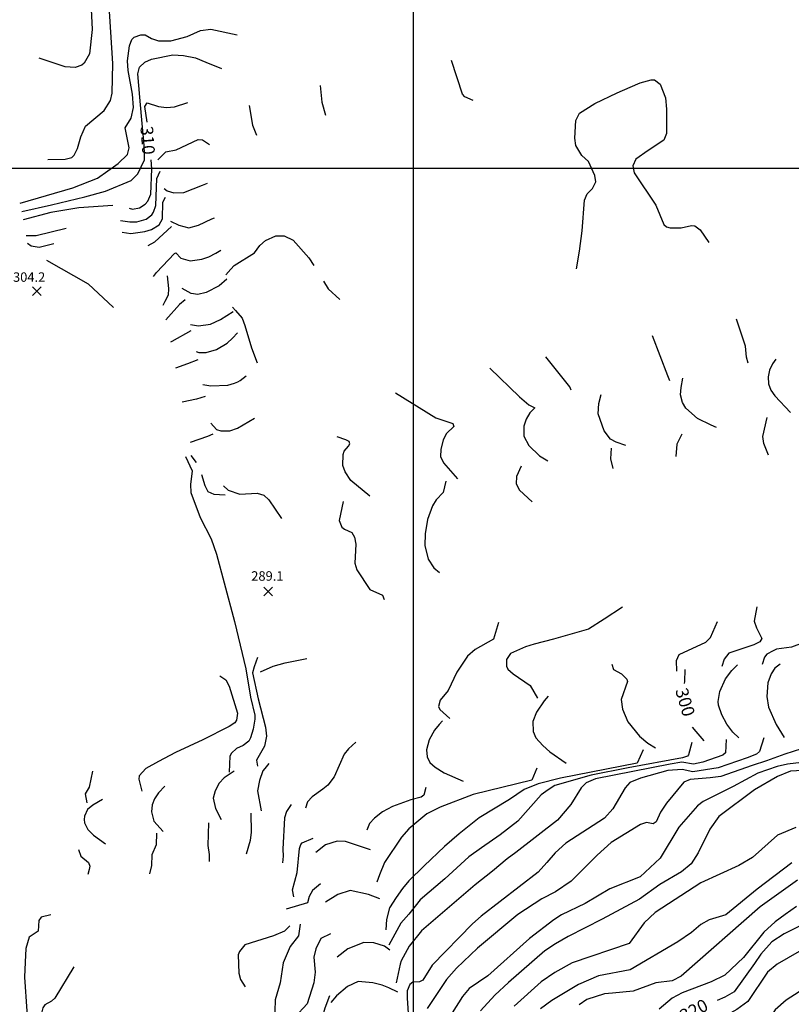
# Model space of a CAD drawing. Units: feet. Extents: x 5758000 to 5773000, y 2302000 to 2313000.
# Drawn here: x 5766750 to 5767240, y 2305470 to 2306094 of the extents above; entities that cross this region are included whole.
import ezdxf

# ---------------------------------------------------------------- set-up
doc = ezdxf.new("R2010")
doc.units = ezdxf.units.FT
doc.header["$LTSCALE"] = 100
doc.header["$MEASUREMENT"] = 0
doc.layers.get('0').update_dxf_attribs({"linetype": 'CONTINUOUS'})
for name, color, linetype in [('T-CON-TEXT', 1, 'CONTINUOUS'), ('T-GRID', 3, 'CONTINUOUS'), ('T-MAJCONTOUR', 2, 'CONTINUOUS'), ('T-MINCONTOUR', 1, 'CONTINUOUS'), ('T-SPOTELEV', 2, 'CONTINUOUS')]:
    doc.layers.add(name, color=color, linetype=linetype)

# ---------------------------------------------------------------- blocks, each defined once
blk = doc.blocks.new('$CROSS')
for p, q in [((-0.5, 0.5), (0.5, -0.5)), ((0.5, 0.5), (-0.5, -0.5))]:
    blk.add_line(p, q)

msp = doc.modelspace()

# ---------------------------------------------------------------- linework, layer by layer
at = {"layer": 'T-GRID'}
for p, q in [((5767000, 2313000), (5767000, 2302000)), ((5758000, 2306000), (5773000, 2306000))]:
    msp.add_line(p, q, dxfattribs=at)
at = {"layer": 'T-MAJCONTOUR', "linetype": 'Continuous', "flags": 128}
for points, elevation in [([(5766831.28, 2306029.19), (5766829.94, 2306039.08), (5766831.26, 2306041.45), (5766838.45, 2306039.04), (5766843.67, 2306038.4), (5766848.64, 2306039), (5766857.1, 2306041.62)], 310), ([(5766896.06, 2306039.86), (5766898.15, 2306027.22), (5766900.64, 2306020.95)], 310), ([(5766819.88, 2305974.61), (5766821.94, 2305973.96), (5766826.37, 2305975.01), (5766830.15, 2305977.25), (5766831.83, 2305979.05), (5766833.65, 2305983.52), (5766834.34, 2305999.64), (5766833.91, 2306005.32)], 310), ([(5766809.48, 2305976.42), (5766788.02, 2305975.01), (5766770.29, 2305971.89), (5766752.75, 2305967.35)], 310), ([(5766881.27, 2305932.43), (5766884.41, 2305936.1), (5766886.6, 2305938.27), (5766899.43, 2305946.29), (5766902.87, 2305950.95), (5766906.42, 2305954.21), (5766912.82, 2305957.06), (5766918.11, 2305957.2), (5766923.88, 2305954.46), (5766933.92, 2305943.29), (5766936.92, 2305938.43)], 300), ([(5766881.82, 2305929.72), (5766876.96, 2305925.54), (5766868.8, 2305921.22), (5766863.48, 2305920.06), (5766859.3, 2305920.55), (5766853.43, 2305923.83)], 300), ([(5766943.12, 2305928.4), (5766946.09, 2305923.59), (5766953.6, 2305916.71)], 300), ([(5766855.52, 2305916.63), (5766851.78, 2305913.53), (5766843.08, 2305903.93)], 300), ([(5767162.73, 2305865.14), (5767161.58, 2305868.32), (5767151.88, 2305893.87)], 300), ([(5767192.3, 2305835.73), (5767188.89, 2305837.11), (5767180.35, 2305841.37), (5767172.95, 2305847.84), (5767170.86, 2305851.59), (5767169.5, 2305856.44), (5767170.04, 2305860.93), (5767171.06, 2305866.9)], 300), ([(5767170.44, 2305831.4), (5767167.32, 2305825.12), (5767166.69, 2305817.31)], 300), ([(5766859.03, 2305817.9), (5766862.5, 2305813.4)], 290), ([(5766865.7, 2305805.92), (5766867.86, 2305798.84), (5766869.74, 2305795.06), (5766873.59, 2305793.42), (5766880.82, 2305793.01)], 290), ([(5766879.72, 2305798.62), (5766882.76, 2305795.9), (5766890, 2305793.36), (5766900.98, 2305794.13), (5766905.38, 2305792.85), (5766908.5, 2305789.82), (5766916.44, 2305777.94)], 290), ([(5767167.13, 2305681.3), (5767167.06, 2305688.01), (5767168.79, 2305691.87), (5767185.51, 2305699.6), (5767188.58, 2305702.46), (5767193.11, 2305712.6)], 300), ([(5766901.32, 2305689.94), (5766899.1, 2305683.98), (5766898.23, 2305680.21), (5766901.7, 2305663.69), (5766906.34, 2305645.61), (5766907, 2305639.91), (5766905.74, 2305633.67), (5766900.75, 2305624.84), (5766901.35, 2305621.08)], 290), ([(5766903.18, 2305680.75), (5766911.13, 2305684.39), (5766918.79, 2305686.49), (5766932.52, 2305689.26)], 290), ([(5767172.11, 2305673.41), (5767172.22, 2305674.67), (5767172.49, 2305682.25)], 300), ([(5767184.66, 2305636.97), (5767179.42, 2305642.91), (5767177.17, 2305645.71)], 300), ([(5767176.63, 2305636.08), (5767174.55, 2305628.07), (5767173.89, 2305627.41), (5767170.89, 2305626.2), (5767136.33, 2305619.9), (5767112.89, 2305615.27), (5767089.83, 2305608.77), (5767085.6, 2305606.02), (5767081.28, 2305602.78), (5767066.49, 2305586.19), (5767055.11, 2305577.42), (5767043.38, 2305569.23), (5767035.33, 2305563.42), (5767020.14, 2305549.56), (5767004.49, 2305536.15), (5766997.25, 2305527.16), (5766992.27, 2305521.56), (5766987.17, 2305512.23), (5766984.59, 2305507.55)], 300), ([(5766908.46, 2305622.62), (5766905.93, 2305619.61), (5766904.73, 2305617.93), (5766902.52, 2305611.88), (5766901.28, 2305605.35), (5766903.59, 2305592.62)], 290), ([(5767250.76, 2305618.53), (5767239.28, 2305617.8), (5767231.06, 2305614.53), (5767216.5, 2305606.06), (5767193.91, 2305589.1), (5767188.19, 2305580.97), (5767180.81, 2305566.13), (5767176.22, 2305559.15), (5767170.23, 2305554.02), (5767156.46, 2305545.99), (5767143.5, 2305536.6), (5767119.88, 2305524.06), (5767098.36, 2305512.91), (5767090.31, 2305508.44), (5767083.6, 2305503.97), (5767060.46, 2305483.92), (5767051.9, 2305475.89), (5767042.78, 2305465.91)], 310), ([(5766897.01, 2305591.22), (5766897.3, 2305579.14), (5766896.57, 2305573.97), (5766894.05, 2305565.23)], 290), ([(5767283.89, 2305528.01), (5767276.77, 2305528.94), (5767269.13, 2305528.98), (5767253.06, 2305523.61), (5767245.87, 2305520.01), (5767235.25, 2305514.67), (5767227.55, 2305509.54), (5767220.41, 2305501.81), (5767216.43, 2305495.85), (5767203.59, 2305477.89), (5767197.61, 2305474.47), (5767192.9, 2305472.41)], 320), ([(5766990.25, 2305477.76), (5766984.48, 2305480.45), (5766980.33, 2305482.21), (5766974.49, 2305483.72), (5766965.17, 2305484.47), (5766958.33, 2305481.37), (5766951.4, 2305475.39), (5766947.87, 2305471.07)], 300), ([(5766947.04, 2305475.35), (5766944.08, 2305467.6), (5766942.64, 2305463.19), (5766941.1, 2305456.28), (5766940.76, 2305443.67), (5766938.81, 2305437.57), (5766936.27, 2305434.05), (5766927.77, 2305426.85), (5766926.35, 2305424.91), (5766925.65, 2305422.26), (5766929.54, 2305383.89), (5766929.2, 2305377.29), (5766927.31, 2305369.76)], 300)]:
    msp.add_lwpolyline(points, dxfattribs=dict(at, elevation=elevation))
at = {"layer": 'T-MINCONTOUR', "linetype": 'Continuous', "flags": 128}
for points, elevation in [([(5766868.82, 2306128.87), (5766860.54, 2306136.27), (5766853.5, 2306146.35), (5766851.62, 2306147.97), (5766847.54, 2306149.54), (5766845.42, 2306149.88), (5766838.82, 2306149.03), (5766822.97, 2306145.72), (5766803.57, 2306138.78), (5766797.33, 2306134.76), (5766795.55, 2306131.07), (5766794.91, 2306118.03), (5766796.43, 2306087.95), (5766794.81, 2306072.43), (5766791.38, 2306066.64), (5766789.84, 2306065.34), (5766785.63, 2306063.83), (5766779.33, 2306064.19), (5766762.8, 2306069.7)], 318), ([(5766768.3, 2306005.58), (5766779.39, 2306005.68), (5766783.55, 2306006.79), (5766785.12, 2306008.24), (5766787.17, 2306012.56), (5766789.18, 2306019.88), (5766792.32, 2306026.59), (5766804.05, 2306036.68), (5766807.97, 2306042.85), (5766809.08, 2306047.49), (5766809.46, 2306066.47), (5766807.09, 2306106.15), (5766809.58, 2306109.65), (5766814.15, 2306111.21), (5766829.66, 2306111.63), (5766838.79, 2306109.62), (5766849.93, 2306106.02), (5766856.94, 2306105.27), (5766862.22, 2306105.3), (5766872.1, 2306107.33), (5766877.68, 2306106.85), (5766885.07, 2306101.69)], 316), ([(5766750.89, 2305977.9), (5766784.14, 2305987.51), (5766799.79, 2305993.69), (5766813.04, 2306003.05), (5766818.96, 2306008.67), (5766819.92, 2306012.98), (5766817.43, 2306025.56), (5766821.28, 2306031.71), (5766822.64, 2306038.46), (5766822.06, 2306047.06), (5766819.34, 2306062.02), (5766818.88, 2306068.17), (5766820.17, 2306077.54), (5766821.64, 2306081.58), (5766823.15, 2306083.16), (5766827.28, 2306084.61), (5766829.99, 2306084.67), (5766834.15, 2306082.23), (5766838.48, 2306080.8), (5766846.28, 2306080.66), (5766856.64, 2306083.55), (5766865.16, 2306087.31), (5766871.72, 2306088.19), (5766888.33, 2306084.57)], 314), ([(5766751.83, 2305972.55), (5766770.76, 2305976.82), (5766791.8, 2305981.82), (5766804.98, 2305985.38), (5766821.22, 2305992.22), (5766825.5, 2305996.5), (5766829.63, 2306005.34), (5766829.67, 2306010.01), (5766829.15, 2306017.41), (5766828.55, 2306023.72), (5766827.83, 2306032.97), (5766826.63, 2306045.06), (5766825.38, 2306059.87), (5766826.42, 2306064.04), (5766829.94, 2306067.34), (5766834.09, 2306069.18), (5766847.53, 2306071.94), (5766854.45, 2306071.57), (5766861.96, 2306069.96), (5766868.56, 2306067.16), (5766878.42, 2306063.18)], 312), ([(5767038, 2306043.03), (5767032.74, 2306045.29), (5767031.32, 2306046.95), (5767024.39, 2306068.3)], 314), ([(5767103.49, 2305936.21), (5767105.43, 2305947.48), (5767107.29, 2305960.26), (5767108.7, 2305979.85), (5767110.44, 2305983.76), (5767113.73, 2305987.09), (5767115.84, 2305991.36), (5767115.19, 2305995.46), (5767111.13, 2306004.34), (5767106.98, 2306008.16), (5767103.1, 2306014.38), (5767102.6, 2306019.06), (5767103.08, 2306030.36), (5767105.43, 2306035), (5767115.14, 2306041.07), (5767129.43, 2306047.77), (5767137.71, 2306051.33), (5767143.94, 2306054.06), (5767150.95, 2306056.12), (5767153.13, 2306055.99), (5767156.55, 2306053.28), (5767159.95, 2306044.68), (5767160.72, 2306037.51), (5767160.75, 2306022.06), (5767159.05, 2306017.77), (5767149, 2306011.27), (5767141.15, 2306005.67), (5767139.4, 2306001.61), (5767140.2, 2305997.07), (5767153.88, 2305976.58), (5767158.92, 2305964.38), (5767160.57, 2305962.86), (5767163, 2305962.17), (5767169.96, 2305962.23), (5767176.58, 2305963.8), (5767178.71, 2305963.46), (5767182.04, 2305960.98), (5767187.56, 2305952.92)], 314), ([(5766941.02, 2306052.39), (5766942.13, 2306041.98), (5766944.51, 2306033.62)], 312), ([(5766838.07, 2306005.25), (5766843.25, 2306010.47), (5766849.8, 2306011.61), (5766863.76, 2306018.27), (5766866.49, 2306018.09), (5766870.86, 2306015.03)], 308), ([(5766814.37, 2305966.94), (5766820.43, 2305966.07), (5766824.68, 2305965.94), (5766830.69, 2305967.79), (5766834.22, 2305970.37), (5766835.43, 2305972.06), (5766836.73, 2305976.29), (5766837.56, 2305993.5), (5766839.53, 2305998.12)], 308), ([(5766842.11, 2305987.12), (5766844.01, 2305985.75), (5766848.21, 2305984.41), (5766854.49, 2305984.54), (5766866.44, 2305989.36), (5766869.66, 2305990.46)], 306), ([(5766815.41, 2305959.54), (5766820.99, 2305958.72), (5766829.82, 2305959.93), (5766833.98, 2305961.18), (5766839, 2305964.1), (5766841.1, 2305967.99), (5766841.36, 2305978.58), (5766842.9, 2305981.73)], 306), ([(5766846.05, 2305966.41), (5766851.41, 2305963.92), (5766857.79, 2305962.29), (5766863.97, 2305963.85), (5766872.42, 2305967.89), (5766874.05, 2305968.52)], 304), ([(5766832.05, 2305950.97), (5766836.2, 2305953.4), (5766846.75, 2305962.97)], 304), ([(5766754.5, 2305957.4), (5766760.88, 2305957.45), (5766779.94, 2305962.02)], 308), ([(5766755.36, 2305952.5), (5766757.87, 2305950.92), (5766762.94, 2305950.05), (5766772.23, 2305952.21)], 306), ([(5766835.41, 2305931.44), (5766837.29, 2305934.01), (5766848.63, 2305946.03), (5766849.54, 2305946.29), (5766852.76, 2305943.03), (5766858.61, 2305941.23), (5766866.1, 2305942.27), (5766870.45, 2305943.79), (5766874.84, 2305946.22), (5766878.13, 2305948.17)], 302), ([(5766767.45, 2305941.82), (5766793.87, 2305926.66), (5766810.01, 2305911.65)], 304), ([(5766843.93, 2305931.75), (5766844.95, 2305923.77), (5766844.54, 2305919.63), (5766842.49, 2305915.55), (5766841.3, 2305913)], 302), ([(5766858.77, 2305900.9), (5766863.81, 2305900.07), (5766871.52, 2305901.17), (5766877.8, 2305904.11), (5766885.93, 2305909.18)], 298), ([(5766885.38, 2305911.94), (5766887.36, 2305909.79), (5766891.65, 2305904.88), (5766893.34, 2305900.34), (5766897.54, 2305886.18), (5766900.98, 2305876.74)], 298), ([(5767212.36, 2305876.54), (5767211.48, 2305880.29), (5767210.82, 2305887.22), (5767205.03, 2305904.43)], 302), ([(5766858.94, 2305896.89), (5766846.91, 2305890.22), (5766846.06, 2305889.85)], 298), ([(5766862.32, 2305883.78), (5766864.16, 2305883.2), (5766868.66, 2305883.24), (5766875.33, 2305885.01), (5766881.96, 2305889.19), (5766885.51, 2305892.24), (5766888.64, 2305895.65)], 296), ([(5766863.41, 2305878.51), (5766856.97, 2305876.03), (5766849.31, 2305873.29)], 296), ([(5767100.2, 2305859.26), (5767099.4, 2305861.41), (5767084.19, 2305880.42)], 298), ([(5767230, 2305879.04), (5767227.79, 2305876), (5767226.01, 2305872.09), (5767225.08, 2305867.7), (5767225.36, 2305863.41), (5767226.76, 2305859.29), (5767229.29, 2305855.68), (5767239.41, 2305845.07)], 302), ([(5767048.58, 2305873.34), (5767067.4, 2305855.12), (5767073.39, 2305850.06), (5767077.14, 2305848.06), (5767073.9, 2305845.04), (5767071.58, 2305840.85), (5767070.21, 2305836.42), (5767070.18, 2305830.11), (5767073.36, 2305824.17), (5767080.16, 2305817.67), (5767085.4, 2305814.55)], 296), ([(5766866.63, 2305862.85), (5766871.64, 2305862.09), (5766882.42, 2305862.42), (5766886.74, 2305863.76), (5766888.87, 2305864.62), (5766890.41, 2305865.5), (5766894.1, 2305868.36)], 294), ([(5766988.89, 2305857.66), (5767014.35, 2305841.86), (5767025.26, 2305838.3), (5767025.85, 2305836.35), (5767021.11, 2305831.95), (5767019.01, 2305827.75), (5767017.48, 2305821.66), (5767017.45, 2305817.28), (5767019.25, 2305813.17), (5767028.07, 2305803.19)], 294), ([(5767134.8, 2305824.34), (5767128.75, 2305826.31), (5767125.11, 2305828.32), (5767121.15, 2305833.47), (5767117.42, 2305844.3), (5767117.86, 2305850.78), (5767119.21, 2305856.5)], 298), ([(5766868.17, 2305855.35), (5766862.54, 2305853.65), (5766853.54, 2305851.75)], 294), ([(5766871.64, 2305838.38), (5766875.2, 2305834.41), (5766877.96, 2305833.46), (5766883.68, 2305833.58), (5766888.55, 2305835.17), (5766899.43, 2305841.68)], 292), ([(5767225.41, 2305818.21), (5767222.37, 2305825.56), (5767221.85, 2305829.95), (5767224.44, 2305842.1)], 302), ([(5766873.05, 2305831.54), (5766869.49, 2305829.86), (5766858.57, 2305826.07)], 292), ([(5766972.52, 2305792.19), (5766960.56, 2305802.12), (5766956.8, 2305807.47), (5766955.38, 2305811.57), (5766955.68, 2305818.6), (5766956.28, 2305820.75), (5766959.11, 2305823.85), (5766959.77, 2305825.41), (5766959.49, 2305826.79), (5766957.28, 2305827.9), (5766951.76, 2305829.83)], 292), ([(5767125.52, 2305822.5), (5767125.19, 2305815.85), (5767126.56, 2305809.66)], 298), ([(5766855.64, 2305817.24), (5766859.91, 2305808.1), (5766858.84, 2305799.49), (5766859.07, 2305794.48), (5766864.84, 2305778.59), (5766871.88, 2305765.03), (5766875.32, 2305755.32), (5766880.24, 2305737.1), (5766886.63, 2305712.68), (5766893.97, 2305682.67), (5766896.87, 2305664.7), (5766899.61, 2305653.25), (5766899.54, 2305650.81), (5766898.61, 2305644.41), (5766896.79, 2305638.97), (5766895.81, 2305636.92), (5766892.17, 2305634.15), (5766888.06, 2305632.18), (5766884.75, 2305629.3), (5766883.66, 2305627.33), (5766883.37, 2305617.19)], 288), ([(5767068.58, 2305811.22), (5767065.56, 2305804.54), (5767065.28, 2305799.96), (5767067.49, 2305795.89), (5767075.44, 2305788.52)], 296), ([(5767020.72, 2305801.73), (5767019, 2305794.39), (5767014.51, 2305789.83), (5767012.22, 2305785.96), (5767009.16, 2305777.33), (5767007.6, 2305768.33), (5767007.4, 2305760.79), (5767009.47, 2305752.12), (5767013.05, 2305746.7), (5767016.76, 2305743.84)], 294), ([(5766955.59, 2305788.66), (5766952.99, 2305776.73), (5766954.8, 2305772.52), (5766956.54, 2305771.27), (5766961.07, 2305769.04), (5766962.71, 2305766.1), (5766963.56, 2305761.75), (5766962.93, 2305749.6), (5766964.21, 2305745.41), (5766972.52, 2305733.01), (5766980.57, 2305729.47), (5766981.69, 2305726.55)], 292), ([(5767289.28, 2305734.76), (5767288.09, 2305723.78), (5767287.23, 2305721.64), (5767283.94, 2305718.62), (5767258.18, 2305703.17), (5767239.86, 2305696.43), (5767230.48, 2305695.09), (5767228.24, 2305694.1), (5767224.4, 2305692.03), (5767222.91, 2305690.09), (5767221.37, 2305685.48)], 304), ([(5767132.83, 2305721.86), (5767121.12, 2305714.19), (5767111.11, 2305707.93), (5767089.09, 2305701.47), (5767076.77, 2305698.22), (5767071.35, 2305696.62), (5767061.75, 2305692.47), (5767059.2, 2305688.64), (5767059.14, 2305684.4), (5767060.02, 2305682.55), (5767063.39, 2305679.48), (5767074.24, 2305672.03), (5767078.79, 2305664.1)], 296), ([(5767218.06, 2305722.01), (5767216.35, 2305712.96), (5767217.64, 2305708.71), (5767221.07, 2305701.93), (5767219.89, 2305699.83), (5767215.97, 2305697.84), (5767200.16, 2305692.63), (5767197.24, 2305688.81), (5767195.82, 2305684.15)], 302), ([(5767054.13, 2305712.02), (5767050.98, 2305701.4), (5767039.36, 2305695.01), (5767034.5, 2305690.63), (5767027.64, 2305680.56), (5767022.21, 2305669), (5767017.06, 2305662.84), (5767016.09, 2305658.75), (5767016.95, 2305656.82), (5767023.24, 2305651.16)], 294), ([(5767125.93, 2305685.74), (5767126.98, 2305682.31), (5767132.16, 2305679.41), (5767135.42, 2305676.14), (5767135.91, 2305674.7), (5767131.88, 2305663.22), (5767132.71, 2305657.12), (5767136.05, 2305649.13), (5767143.45, 2305639.93), (5767148.81, 2305635.64), (5767153.76, 2305632.57)], 298), ([(5767206.64, 2305639.02), (5767202.84, 2305642.57), (5767198.89, 2305647.62), (5767195.7, 2305653.49), (5767193.57, 2305659.67), (5767193.46, 2305661.87), (5767194.58, 2305668.21), (5767198.02, 2305676.36), (5767202.03, 2305681.53), (5767205.75, 2305685.21)], 302), ([(5767232.79, 2305685.57), (5767229.32, 2305683.03), (5767227.08, 2305679.58), (5767224.86, 2305673.72), (5767224.35, 2305665.18), (5767225.44, 2305658.32), (5767230.25, 2305647.31), (5767235.19, 2305639.26)], 304), ([(5766877.48, 2305678.32), (5766881.17, 2305675.79), (5766883.26, 2305671.62), (5766888.61, 2305654.59), (5766887.99, 2305650.2), (5766886.93, 2305648.35), (5766883.42, 2305646.15), (5766866.73, 2305637.75), (5766849.34, 2305629.63), (5766838.52, 2305623.96), (5766830.57, 2305619.46), (5766826.31, 2305614.94), (5766826.06, 2305612.66), (5766827.93, 2305605.22)], 286), ([(5767085.58, 2305665.43), (5767083.16, 2305662.48), (5767078.29, 2305655.31), (5767075.92, 2305649.23), (5767076.11, 2305642.96), (5767077.8, 2305638.96), (5767082.31, 2305634.13), (5767086.75, 2305630.17), (5767097.11, 2305622.91)], 296), ([(5767018.61, 2305649.81), (5767016.52, 2305647.35), (5767013.54, 2305643.77), (5767010.09, 2305637.66), (5767008.49, 2305631.27), (5767008.83, 2305626.93), (5767010.66, 2305623.25), (5767013.91, 2305620.33), (5767019.66, 2305616.84), (5767031.7, 2305611.47)], 294), ([(5767198.51, 2305637.81), (5767198.09, 2305629.43), (5767196.43, 2305628.01), (5767183.81, 2305623.5), (5767177.8, 2305622.3), (5767170.29, 2305623.5), (5767163.07, 2305622.3), (5767115.59, 2305612.98), (5767109.76, 2305610.33), (5767106.58, 2305607.19), (5767100.07, 2305596.6), (5767091.54, 2305586.84), (5767065.11, 2305566.36), (5767059.59, 2305562.25), (5767050.25, 2305554.47), (5767039.36, 2305545.76), (5767005.34, 2305516.58), (5766997.56, 2305506.93), (5766992.51, 2305497.59), (5766991.83, 2305495.38), (5766989.17, 2305483.59)], 302), ([(5767222.43, 2305638.92), (5767219.58, 2305630.23), (5767217.76, 2305628.61), (5767211.75, 2305626.2), (5767193.33, 2305619.88), (5767177.29, 2305617.37), (5767170.65, 2305618.96), (5767161.6, 2305618.25), (5767144.18, 2305613.3), (5767137.34, 2305610.55), (5767134.51, 2305607.29), (5767126.57, 2305593.9), (5767121.3, 2305588.12), (5767096.84, 2305572.21), (5767089.99, 2305566.1), (5767084.7, 2305560.01), (5767079.19, 2305553.85), (5767043.22, 2305525.86), (5767037.57, 2305520.96), (5767012.04, 2305494.94), (5767006.04, 2305485.26), (5767004.08, 2305484.34), (5766999.78, 2305484), (5766997.92, 2305482.67), (5766996.29, 2305478.5), (5766996.25, 2305473.97), (5766997.66, 2305451.98)], 304), ([(5766963.61, 2305636.3), (5766958.99, 2305632.02), (5766956.23, 2305628.66), (5766949.88, 2305614.26), (5766945.98, 2305608.99), (5766942.63, 2305606.41), (5766936, 2305601.52), (5766933.05, 2305598.35), (5766931.66, 2305594.44)], 292), ([(5767246.26, 2305632.03), (5767235.8, 2305628.61), (5767224.07, 2305624.4), (5767215.06, 2305621.39), (5767195.22, 2305614.49), (5767188.31, 2305613.58), (5767175.65, 2305612.57), (5767171.76, 2305610.91), (5767160.62, 2305597.5), (5767156.87, 2305591.82), (5767154.01, 2305585.66), (5767152.2, 2305584.47), (5767148.05, 2305585.21), (5767144.08, 2305584.01), (5767125.6, 2305572.66), (5767116.69, 2305564.63), (5767100.24, 2305548.06), (5767090.31, 2305541.29), (5767081.63, 2305536.98), (5767066.47, 2305526.98), (5767040.91, 2305505.61), (5767027.56, 2305492.94), (5767021.21, 2305485.8), (5767008.99, 2305467.28)], 306), ([(5767145.94, 2305631.25), (5767142.04, 2305622.96), (5767093.53, 2305613.35), (5767079.19, 2305609.86), (5767070.48, 2305606.13), (5767061.15, 2305599.91), (5767041.85, 2305588.13), (5767029.22, 2305578.15), (5767019.82, 2305570.14), (5767007, 2305557.89), (5766997.36, 2305548.34), (5766993.29, 2305543.46), (5766989.16, 2305537.74), (5766985.03, 2305531.1), (5766983.06, 2305523.86), (5766982.74, 2305517.2)], 298), ([(5767078.47, 2305619.65), (5767075.25, 2305612.09), (5767038.11, 2305602.93), (5767017.15, 2305594.97), (5767008.76, 2305590.72), (5766997.33, 2305581.31), (5766992.57, 2305575.88), (5766981.75, 2305559.85), (5766978.75, 2305552.02), (5766976.95, 2305547.39)], 296), ([(5767246.36, 2305623.36), (5767237.5, 2305622.21), (5767230.91, 2305620.81), (5767218.67, 2305616.59), (5767203.04, 2305608.18), (5767194.87, 2305604.02), (5767184, 2305598.61), (5767180.41, 2305595.9), (5767168.44, 2305582.23), (5767156.74, 2305562.72), (5767143.95, 2305550.85), (5767124.74, 2305543.29), (5767109.09, 2305533.91), (5767093.99, 2305526.69), (5767089.31, 2305523.63), (5767073.8, 2305511.78), (5767047.31, 2305488), (5767035.48, 2305479.99), (5767031.25, 2305475.01), (5767024.82, 2305464.58)], 308), ([(5766793.28, 2305597.73), (5766792.25, 2305603.55), (5766794.82, 2305607.72), (5766796.79, 2305617.89)], 284), ([(5766886.44, 2305617.86), (5766880.1, 2305613.6), (5766877.05, 2305610.18), (5766874.37, 2305605.25), (5766873.24, 2305600.76), (5766874.73, 2305594.22), (5766878.18, 2305587.24)], 288), ([(5766842.51, 2305608.36), (5766838.57, 2305604.16), (5766836.06, 2305600.25), (5766834.5, 2305596.5), (5766833.98, 2305592.01), (5766835.63, 2305586.09), (5766841.53, 2305579.49)], 286), ([(5767008.01, 2305607.44), (5767006.83, 2305602.69), (5767005.09, 2305601.29), (5766998.61, 2305599.73), (5766986.84, 2305595.4), (5766980.63, 2305591.94), (5766975.55, 2305588), (5766972.38, 2305584.73), (5766970.63, 2305580.36)], 294), ([(5766803.1, 2305599.84), (5766796.81, 2305596.22), (5766793.57, 2305593.58), (5766791.64, 2305589.27), (5766791.41, 2305587.12), (5766791.58, 2305585.03), (5766793.79, 2305580.91), (5766797.3, 2305577.24), (5766804.83, 2305571.79)], 284), ([(5766922.67, 2305596.65), (5766919.79, 2305592.28), (5766918.34, 2305588.29), (5766917.29, 2305568.31), (5766917.64, 2305563.98), (5766917.12, 2305559.7)], 292), ([(5766870.13, 2305585.01), (5766869.89, 2305570.61), (5766870.67, 2305565.05), (5766870.66, 2305560.48)], 288), ([(5767242.74, 2305582.14), (5767231.14, 2305577.29), (5767215.16, 2305563.11), (5767206.58, 2305558.12), (5767182.38, 2305547.07), (5767153.58, 2305528.28), (5767146.61, 2305521.74), (5767136.97, 2305508.67), (5767100.95, 2305496.23), (5767089.83, 2305490.24), (5767081.27, 2305484.25), (5767064.16, 2305468.85)], 312), ([(5766837.17, 2305578.57), (5766836.97, 2305571.16), (5766834.34, 2305564.74), (5766834.15, 2305558.01), (5766832.84, 2305552.81)], 286), ([(5766924.41, 2305538.23), (5766923.57, 2305542.56), (5766926.52, 2305553.56), (5766927.91, 2305568.77), (5766928.75, 2305571.38), (5766929.62, 2305572.47), (5766936.61, 2305575.44)], 294), ([(5766973.01, 2305567.92), (5766957.11, 2305573.21), (5766951.84, 2305573.53), (5766944.51, 2305571.02), (5766938.37, 2305566.16)], 294), ([(5766787.79, 2305568.22), (5766789.29, 2305563.87), (5766794.1, 2305559.89), (5766794.87, 2305557.64), (5766794.63, 2305555.43), (5766793.76, 2305552.34)], 284), ([(5767240.18, 2305559.61), (5767218.24, 2305543.04), (5767198.22, 2305526.64), (5767187.76, 2305523.52), (5767182.52, 2305520.63), (5767176.62, 2305515.51), (5767167.96, 2305509.73), (5767137.64, 2305491.89), (5767117.59, 2305487.99), (5767104.9, 2305482.55), (5767088.01, 2305472.52), (5767080.75, 2305467.09)], 314), ([(5766941.23, 2305546.41), (5766936.24, 2305542.08), (5766934.08, 2305538.43), (5766933.04, 2305534.37), (5766919.52, 2305530.41)], 296), ([(5767243.66, 2305548.62), (5767219.99, 2305531.74), (5767169.9, 2305487.87), (5767164.34, 2305484.89), (5767153.88, 2305483.74), (5767139.44, 2305478.27), (5767126.49, 2305477.18), (5767121.39, 2305476.64), (5767110.23, 2305473.16), (5767105.23, 2305469.71)], 316), ([(5766978.98, 2305536.8), (5766971.68, 2305539.74), (5766959.97, 2305542.09), (5766952.14, 2305539.64), (5766944.37, 2305534.87)], 296), ([(5767243.19, 2305532.01), (5767235.82, 2305526.91), (5767229.58, 2305522.38), (5767222.49, 2305515.85), (5767209.58, 2305499.65), (5767197.61, 2305488.53), (5767189.05, 2305484.25), (5767170.68, 2305477.39), (5767164.25, 2305473.99), (5767156.06, 2305466.89)], 318), ([(5766770.29, 2305526.83), (5766764.07, 2305525.34), (5766762.57, 2305523.22), (5766762.2, 2305516.42), (5766756.52, 2305512.52), (5766754.42, 2305505.32), (5766753.92, 2305496.81), (5766753.58, 2305487.32), (5766755, 2305465.66), (5766756.2, 2305455.95), (5766756.64, 2305449.19), (5766757.05, 2305439.18)], 284), ([(5766921.83, 2305519.67), (5766918.51, 2305516.47), (5766911.34, 2305513.43), (5766893.32, 2305507.82), (5766889.83, 2305503.57), (5766889, 2305501.42), (5766889.39, 2305489.73), (5766890.49, 2305485.77), (5766893.42, 2305481.08)], 294), ([(5766928.31, 2305520.84), (5766927.29, 2305513.4), (5766922.04, 2305506.58), (5766917.66, 2305496.4), (5766915.66, 2305483.58), (5766912.57, 2305472.81), (5766912.04, 2305458.48)], 296), ([(5766947.5, 2305514.74), (5766941.47, 2305511.77), (5766938.24, 2305505.26), (5766936.98, 2305499.99), (5766937.87, 2305490.35), (5766937.1, 2305483.65), (5766932.83, 2305470.35), (5766924.96, 2305461.85), (5766923.11, 2305457.68), (5766920.68, 2305442.53), (5766919.08, 2305426.81)], 298), ([(5766985.18, 2305504.44), (5766981.79, 2305506.94), (5766974.97, 2305508.95), (5766968.69, 2305509.26), (5766958.54, 2305505.18), (5766951.8, 2305499.87)], 298), ([(5767283.4, 2305510.25), (5767275.5, 2305506.97), (5767268.09, 2305505.17), (5767263.84, 2305505.14), (5767256.28, 2305506.46), (5767251.77, 2305505.71), (5767244.71, 2305503.55), (5767230.86, 2305495.53), (5767224.75, 2305490.3), (5767212.15, 2305471.9), (5767205.3, 2305466.77), (5767195.75, 2305461.49), (5767159.11, 2305447.47), (5767144.57, 2305440.63), (5767130.67, 2305429.87), (5767127.28, 2305427.08), (5767119.63, 2305418.43), (5767106.98, 2305400.94), (5767104.47, 2305396.05), (5767100.9, 2305388), (5767096.87, 2305371.92), (5767094.19, 2305358.95), (5767092.85, 2305335.71), (5767104.34, 2305302.56)], 322), ([(5766784.82, 2305493.72), (5766772.77, 2305473.96), (5766770.74, 2305472.03), (5766766.48, 2305469.7), (5766765.08, 2305467.86), (5766763.57, 2305460.99), (5766764.71, 2305444.46), (5766767.19, 2305423.24), (5766770.53, 2305394.95), (5766769.24, 2305379.08)], 286), ([(5767282.76, 2305487), (5767277.56, 2305486.96), (5767263.35, 2305485.42), (5767257.63, 2305483.94), (5767244.73, 2305477.93), (5767236.59, 2305472.57), (5767229.48, 2305466.59), (5767218.51, 2305450.04)], 324)]:
    msp.add_lwpolyline(points, dxfattribs=dict(at, elevation=elevation))

# ---------------------------------------------------------------- block references
at = {"layer": 'T-SPOTELEV', "xscale": 5.500000342726707, "yscale": 5.500000342726707, "zscale": 5.500000342726707, "rotation": 359.8665763307957}
for p in [(5766761.3, 2305922.02, 304.25), (5766908.11, 2305731.7, 289.06)]:
    msp.add_blockref('$CROSS', p, dxfattribs=at)

# ---------------------------------------------------------------- texts
at = {"layer": 'T-CON-TEXT'}
for s, rotation, p in [('310', 274.32708, (5766827.01, 2306026.46, 310)), ('300', 286.41613, (5767166.12, 2305669.14, 300)), ('320', 387.04364, (5767171.71, 2305458.5, 320))]:
    msp.add_text(s, height=8, rotation=rotation, dxfattribs=at).set_placement(p)
at = {"layer": 'T-SPOTELEV'}
for s, p in [('304.2', (5766746.26, 2305928.01, 304.25)), ('289.1', (5766897.34, 2305738.54, 289.06))]:
    msp.add_text(s, height=6, rotation=0.0573, dxfattribs=at).set_placement(p)

doc.saveas('drawing.dxf')
